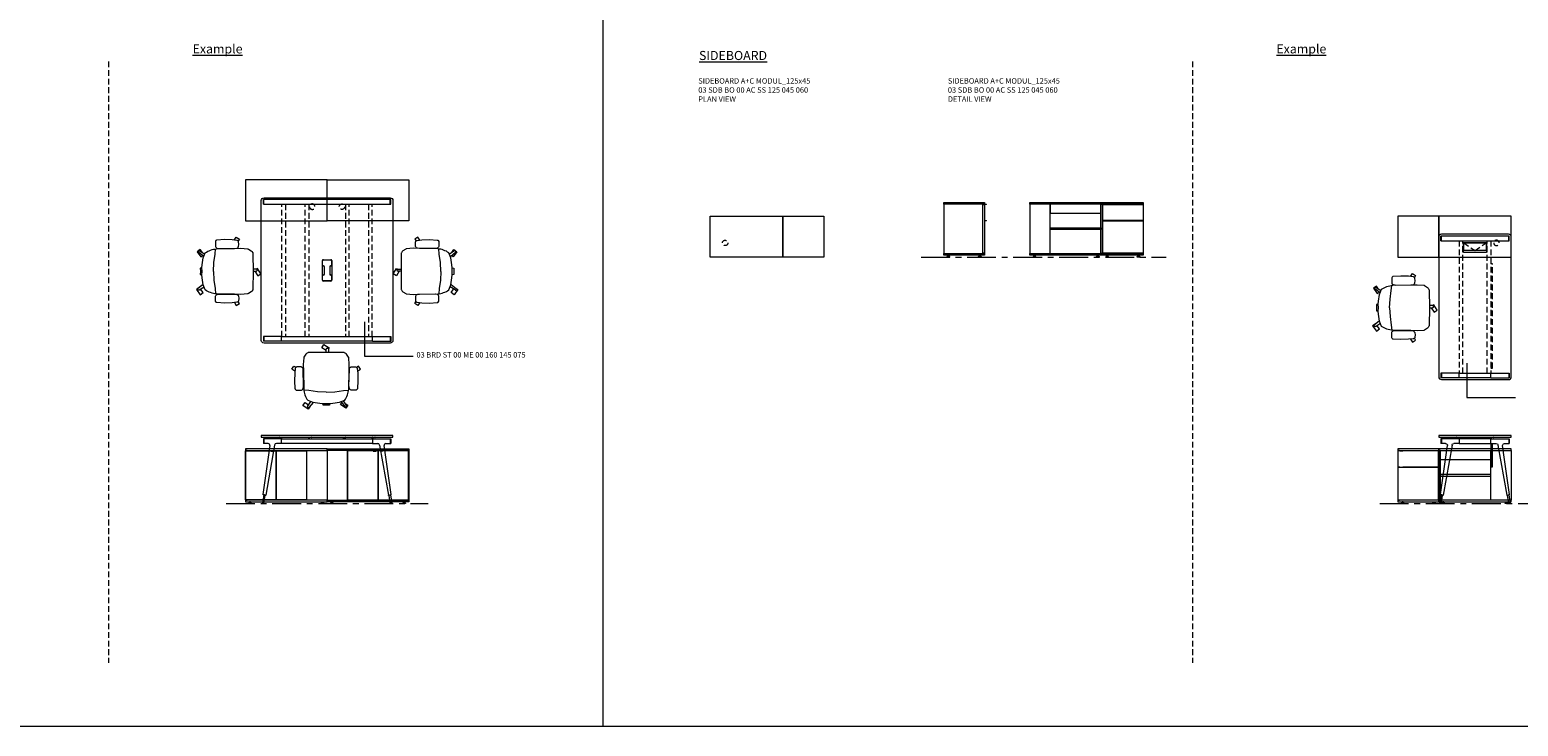
# Model space of a CAD drawing. Units: millimetres. Extents: x 3389 to 38715, y -5617 to 2137.
# Drawn here: x 6876 to 8516, y -5617 to -4850 of the extents above; entities that cross this region are included whole.
import ezdxf

# ---------------------------------------------------------------- set-up
doc = ezdxf.new("R2010")
doc.units = ezdxf.units.MM
doc.linetypes.add('CENTER', pattern=[50.8, 31.75, -6.35, 6.35, -6.35])
doc.linetypes.add('HIDDEN', pattern=[9.525, 6.35, -3.175])
for name, color, linetype, lineweight in [('Düz_Çizgi_Addo', 7, 'Continuous', 20), ('Eksen_Addo', 1, 'CENTER', 5), ('Kesik_Çizgi_Addo', 7, 'HIDDEN', 5), ('Referans_Addo', 5, 'Continuous', 5), ('Yazı_Addo', 3, 'Continuous', 5)]:
    doc.layers.add(name, color=color, linetype=linetype, lineweight=lineweight)
doc.styles.get("Standard").update_dxf_attribs({"font": 'arial.ttf'})

# ---------------------------------------------------------------- blocks, each defined once
blk = doc.blocks.new('03 SDB BO 00 AC SS 125 045 060_Plan')
at = {"layer": 'Düz_Çizgi_Addo'}
for points in [[(-45, 0), (-125, 0), (-125, 45), (-45, 45)], [(0, 0), (-45, 0), (-45, 45), (0, 45)]]:
    blk.add_lwpolyline(points, close=True, dxfattribs=at)
at = {"layer": 'Kesik_Çizgi_Addo'}
blk.add_circle((-108.65, 15.5), 3, dxfattribs=at)
blk = doc.blocks.new('03 SDB BO 00 AC SS 125 045 060_Side')
at = {"layer": 'Düz_Çizgi_Addo'}
for p, q in [((-1.9, -1.9), (2, -1.9)), ((1.4, -2.1), (-1.9, -2.1)), ((1.6, -2.4), (1.4, -2.1)), ((2, -2.4), (1.6, -2.4)), ((-0.1, -20), (2, -20)), ((1.4, -20.1), (-0.1, -20.1)), ((1.6, -20.4), (1.4, -20.1)), ((2, -20.4), (1.6, -20.4))]:
    blk.add_line(p, q, dxfattribs=at)
for points in [[(0, -1.8), (-45, -1.8), (-45, 0), (0, 0)], [(-1.9, -56.3), (-1.9, -1.8), (-44.9, -1.8), (-44.9, -56.3)], [(-1.9, -56), (-1.9, -2.1), (-0.1, -2.1), (-0.1, -56)], [(0, -58.1), (-45, -58.1), (-45, -56.3), (0, -56.3)], [(-41.4, -59.6), (-38.4, -59.6), (-39.4, -59.1), (-40.4, -59.1)], [(-41.4, -60.1), (-38.4, -60.1), (-38.4, -59.6), (-41.4, -59.6)], [(-39.4, -59.1), (-39.4, -58.1), (-40.4, -58.1), (-40.4, -59.1)], [(-3.7, -59.6), (-6.7, -59.6), (-5.7, -59.1), (-4.7, -59.1)], [(-3.7, -60.1), (-6.7, -60.1), (-6.7, -59.6), (-3.7, -59.6)], [(-5.7, -59.1), (-5.7, -58.1), (-4.7, -58.1), (-4.7, -59.1)]]:
    blk.add_lwpolyline(points, close=True, dxfattribs=at)
for centre in [(2, -2.2), (2, -20.2)]:
    blk.add_arc(centre, 0.225, 270, 90, dxfattribs=at)
blk = doc.blocks.new('03 SDB BO 00 AC SS 125 045 060_Front')
at = {"layer": 'Düz_Çizgi_Addo'}
for points in [[(-45, -1.8), (-125, -1.8), (-125, 0), (-45, 0)], [(0, -1.8), (-45, -1.8), (-45, 0), (0, 0)], [(-102.6, -56.3), (-102.6, -1.8), (-124.9, -1.8), (-124.9, -56.3)], [(-46.9, -1.8), (-102.6, -1.8), (-102.6, -11.8), (-46.9, -11.8)], [(-46.9, -56.3), (-46.9, -1.8), (-45.1, -1.8), (-45.1, -56.3)], [(-5.3, -2.4), (-2.3, -2.4), (-2.3, -1.9), (-5.3, -1.9)], [(-5.3, -20.4), (-2.3, -20.4), (-2.3, -20), (-5.3, -20)], [(-45, -58.1), (-125, -58.1), (-125, -56.3), (-45, -56.3)], [(-121.4, -59.6), (-118.4, -59.6), (-119.4, -59.1), (-120.4, -59.1)], [(-121.4, -60.1), (-118.4, -60.1), (-118.4, -59.6), (-121.4, -59.6)], [(-119.4, -59.1), (-119.4, -58.1), (-120.4, -58.1), (-120.4, -59.1)], [(-48.6, -59.6), (-51.6, -59.6), (-50.6, -59.1), (-49.6, -59.1)], [(-48.6, -60.1), (-51.6, -60.1), (-51.6, -59.6), (-48.6, -59.6)], [(-50.6, -59.1), (-50.6, -58.1), (-49.6, -58.1), (-49.6, -59.1)], [(0, -58.1), (-45, -58.1), (-45, -56.3), (0, -56.3)], [(-41.3, -59.6), (-38.3, -59.6), (-39.3, -59.1), (-40.3, -59.1)], [(-41.3, -60.1), (-38.3, -60.1), (-38.3, -59.6), (-41.3, -59.6)], [(-39.3, -59.1), (-39.3, -58.1), (-40.3, -58.1), (-40.3, -59.1)], [(-3.7, -59.6), (-6.7, -59.6), (-5.7, -59.1), (-4.7, -59.1)], [(-3.7, -60.1), (-6.7, -60.1), (-6.7, -59.6), (-3.7, -59.6)], [(-5.7, -59.1), (-5.7, -58.1), (-4.7, -58.1), (-4.7, -59.1)]]:
    blk.add_lwpolyline(points, close=True, dxfattribs=at)
for points in [[(-43.1, -2.1), (-43.1, -1.8), (-44.9, -1.8), (-44.9, -56.3), (-43.1, -56.3), (-43.1, -56)], [(-2.3, -2.1), (-0.1, -2.1), (-0.1, -19.9), (-44.9, -19.9), (-44.9, -2.1), (-5.3, -2.1)], [(-1.9, -2.1), (-1.9, -1.8), (-0.1, -1.8), (-0.1, -56.3), (-1.9, -56.3), (-1.9, -56)], [(-102.6, -28), (-46.9, -28), (-46.9, -29.8), (-102.6, -29.8)], [(-2.3, -20.2), (-0.1, -20.2), (-0.1, -56), (-44.9, -56), (-44.9, -20.2), (-5.3, -20.2)], [(-43.1, -20.2), (-43.1, -19.9)], [(-1.9, -20.2), (-1.9, -19.9)]]:
    blk.add_lwpolyline(points, dxfattribs=at)
blk = doc.blocks.new('03 SDB BO 00 B0 SS 090 045 060_Plan')
at = {"layer": 'Düz_Çizgi_Addo'}
blk.add_lwpolyline([(0, 0), (-90, 0), (-90, 45), (0, 45)], close=True, dxfattribs=at)
at = {"layer": 'Kesik_Çizgi_Addo'}
blk.add_circle((-73.65, 15.5), 3, dxfattribs=at)
blk = doc.blocks.new('03 SDB BO 00 B0 SS 090 045 060_Front')
at = {"layer": 'Düz_Çizgi_Addo'}
for points in [[(0, -1.8), (-90, -1.8), (-90, 0), (0, 0)], [(-67.6, -56.3), (-67.6, -1.8), (-89.9, -1.8), (-89.9, -56.3)], [(-39.1, -2.4), (-36.1, -2.4), (-36.1, -1.9), (-39.1, -1.9)], [(-28.5, -2.4), (-31.5, -2.4), (-31.5, -1.9), (-28.5, -1.9)], [(0, -58.1), (-90, -58.1), (-90, -56.3), (0, -56.3)], [(-86.3, -59.6), (-83.3, -59.6), (-84.3, -59.1), (-85.3, -59.1)], [(-86.3, -60.1), (-83.3, -60.1), (-83.3, -59.6), (-86.3, -59.6)], [(-84.3, -59.1), (-84.3, -58.1), (-85.3, -58.1), (-85.3, -59.1)], [(-3.6, -59.6), (-6.6, -59.6), (-5.6, -59.1), (-4.6, -59.1)], [(-3.6, -60.1), (-6.6, -60.1), (-6.6, -59.6), (-3.6, -59.6)], [(-5.6, -59.1), (-5.6, -58.1), (-4.6, -58.1), (-4.6, -59.1)]]:
    blk.add_lwpolyline(points, close=True, dxfattribs=at)
for points in [[(-39.1, -2.1), (-67.4, -2.1), (-67.4, -56), (-33.9, -56), (-33.9, -2.1), (-36.1, -2.1)], [(-31.5, -2.1), (-33.7, -2.1), (-33.7, -56), (-0.2, -56), (-0.2, -2.1), (-28.5, -2.1)], [(-1.9, -2.1), (-1.9, -1.8), (-0.1, -1.8), (-0.1, -56.3), (-1.9, -56.3), (-1.9, -56)]]:
    blk.add_lwpolyline(points, dxfattribs=at)
blk = doc.blocks.new('O-Live_Addo')
at = {"layer": 'Düz_Çizgi_Addo'}
for p, q in [((-21.3, 58.8), (-17.7, 53.3)), ((-20.8, 60.2), (-21, 60)), ((-15.1, 54.3), (-19.7, 60)), ((15.6, 55), (20.3, 60.8)), ((21.8, 59.4), (18.3, 54)), ((21.4, 61), (21.4, 61)), ((-17.8, 41.9), (-23.4, 41.5)), ((-8.4, 43.3), (-17.8, 41.9)), ((1.3, 43.8), (-8.4, 43.3)), ((1.3, 43.8), (10.9, 43.3)), ((10.9, 43.3), (20.3, 41.9)), ((20.3, 41.9), (26, 41.5))]:
    blk.add_line(p, q, dxfattribs=at)
blk.add_lwpolyline([(-2.6, 56.3), (-2.2, 58.2), (1.3, 58.1), (4.7, 58.2), (5.1, 56.3), (1.3, 56.2), (-2.6, 56.3), (-5.9, 56), (-13.5, 54.9), (-19.1, 52.7, 0.129038), (-23.5, 40.4), (-23.9, 20.4), (-24.1, 13.4), (-23.6, 6.1, 0.123303), (-23.3, 5.2), (-21.2, 2, 0.122815), (-20.5, 1.3), (-19, 0.4, 0.127962), (-18.1, 0.2), (1.3, 0), (20.7, 0.2, 0.127962), (21.5, 0.4), (23.1, 1.3, 0.122815), (23.8, 2), (25.8, 5.2, 0.123303), (26.1, 6.1), (26.7, 13.4), (26.4, 20.4), (26.1, 40.4, 0.129038), (21.7, 52.7), (16, 54.9), (8.4, 56), (5.1, 56.3)], format="xyb", dxfattribs=at)
for points in [[(-19.4, 55.9), (-22.7, 58.2), (-20.3, 61.5), (-14.6, 57.4), (-16, 55.4)], [(19, 59.2), (18.9, 59.2), (21.3, 62.5), (27, 58.4), (24.6, 55.1), (20.8, 57.9)], [(-33.1, 20.7), (-36.5, 18.5), (-34.3, 15.1), (-32.2, 16.5)], [(35.7, 20.6), (39, 18.5), (36.8, 15.1), (34.7, 16.4)], [(1.2, -2.1), (6.1, -5.2), (3.9, -8.7), (-2, -4.9), (-1.2, -3.6)]]:
    blk.add_lwpolyline(points, dxfattribs=at)
for points in [[(-24.2, 18, -0.258394), (-25, 16.6), (-25.6, 16.3, -0.105055), (-26.2, 16), (-28.4, 15.8, -0.049513), (-28.7, 15.8), (-31.1, 16, -0.15049), (-32, 16.3), (-32.3, 16.5), (-32.6, 17.1, -0.096943), (-32.8, 17.8), (-33.4, 23), (-33.7, 31.4), (-33.1, 39.8, -0.115041), (-32.9, 40.5), (-32.6, 41), (-31.7, 41.4), (-28.6, 41.5), (-26.1, 41.4, -0.211678), (-24.9, 40.8), (-24.6, 40.4, -0.129199), (-24.2, 39.7), (-23.9, 37.8, -0.051041), (-23.8, 37.5)], [(26.8, 18, 0.258394), (27.6, 16.6), (28.1, 16.3, 0.105055), (28.8, 16), (30.9, 15.8, 0.049513), (31.2, 15.8), (33.7, 16, 0.15049), (34.6, 16.3), (34.8, 16.5), (35.2, 17.1, 0.096943), (35.4, 17.8), (35.9, 23), (36.2, 31.4), (35.7, 39.8, 0.115041), (35.5, 40.5), (35.2, 41), (34.3, 41.4), (31.1, 41.5), (28.6, 41.4, 0.211678), (27.4, 40.8), (27.1, 40.4, 0.129199), (26.8, 39.7), (26.4, 37.8, 0.051041), (26.4, 37.5)], [(0.1, -4.6), (-0.1, -4.6, -0.414214), (-1.2, -3.5), (-1.2, 0), (1.2, 0), (1.2, -3.5, -0.414214)]]:
    blk.add_lwpolyline(points, format="xyb", close=True, dxfattribs=at)
for centre, radius, start, end in [((-20.6, 59.3), 0.84, 120.6467, 212.6189), ((-20.3, 59.5), 0.84, 38.5722, 120.6467), ((21, 60.3), 0.84, 59.3533, 141.4278), ((20.9, 60), 1.12, 327.3811, 59.3533)]:
    blk.add_arc(centre, radius, start, end, dxfattribs=at)
blk = doc.blocks.new('03 BRD TB 00 2L 00 160 080 075_Plan')
at = {"layer": 'Düz_Çizgi_Addo'}
for p, q in [((37, 0), (-37, 0)), ((-40, -3), (-40, -157)), ((-37.6, -7.1), (-37.6, -2)), ((37.6, -2), (-37.6, -2)), ((-37.6, -7.1), (37.6, -7.1)), ((-37.1, -7.1), (-37.1, -2)), ((-12.5, -9), (12.5, -9)), ((-12.5, -20), (-12.5, -9)), ((-12.2, -9.3), (12.2, -9.3)), ((-12.2, -18), (-12.2, -9.3)), ((12.2, -9.3), (12.2, -18)), ((12.5, -9), (12.5, -20)), ((37.1, -7.1), (37.1, -2)), ((37.6, -7.1), (37.6, -2)), ((40, -157), (40, -3)), ((12.5, -20), (-12.5, -20)), ((12.2, -18), (-12.2, -18)), ((19.3, -32.5), (17.3, -32.5)), ((17.3, -147.5), (19.3, -147.5)), ((-17.6, -152.9), (-37.6, -152.9)), ((-37.6, -152.9), (-37.6, -158)), ((-17.6, -158), (-37.6, -158)), ((-37.1, -152.9), (-37.1, -158)), ((-37, -160), (37, -160)), ((-17.6, -158), (-17.6, -152.9)), ((-17.6, -158), (-17.6, -152.9)), ((-17.6, -152.9), (17.6, -152.9)), ((17.6, -158), (-17.6, -158)), ((17.6, -157.9), (17.6, -152.9)), ((17.6, -158), (17.6, -152.9)), ((17.6, -152.9), (37.6, -152.9)), ((17.6, -158), (37.6, -158)), ((37.1, -152.9), (37.1, -158)), ((37.6, -152.9), (37.6, -158))]:
    blk.add_line(p, q, dxfattribs=at)
for centre, major_axis, start_param, end_param in [((-37, -3), (-2.12, 2.12), 5.497787, 7.068583), ((37, -3), (-2.12, -2.12), 2.356194, 3.926991), ((-37, -157), (-2.12, -2.12), -0.785398, 0.785398), ((37, -157), (-2.12, 2.12), 2.356194, 3.926991)]:
    blk.add_ellipse(centre, major_axis=major_axis, ratio=1, start_param=start_param, end_param=end_param, dxfattribs=at)
at = {"layer": 'Kesik_Çizgi_Addo'}
for p, q in [((-17.3, -7.1), (-17.3, -152.9)), ((-13.3, -152.9), (-13.3, -7.1)), ((-12.2, -9.3), (0, -18)), ((0, -18), (12.2, -9.3)), ((13.3, -152.9), (13.3, -7.1)), ((17.3, -7.1), (17.3, -152.9)), ((19.3, -147.5), (19.3, -32.5))]:
    blk.add_line(p, q, dxfattribs=at)
blk = doc.blocks.new('03 BRD TB 00 2L 00 160 080 075_Side')
at = {"layer": 'Düz_Çizgi_Addo'}
for p, q in [((-38, -65.2), (-30.4, -11.2)), ((-17.6, -3.8), (-37.6, -3.8)), ((-37.6, -3.8), (-37.6, -8.9)), ((-32.4, -8.9), (-37.6, -8.9)), ((-37.1, -3.8), (-37.1, -8.9)), ((-25.3, -10.6), (-35, -65.7)), ((-17.6, -8.9), (-23.4, -8.9)), ((-20.3, -2), (-20.3, -2.1)), ((-20.1, -2.3), (-19.1, -2.3)), ((-19.1, -2.3), (-19, -2.3)), ((-19, -2.3), (-19, -2.3)), ((-19, -2.3), (-18, -2.3)), ((-17.8, -2.5), (-17.8, -3.8)), ((17.6, -3.8), (-17.6, -3.8)), ((-17.6, -3.8), (-17.6, -8.9)), ((-17.6, -8.9), (17.6, -8.9)), ((-17.3, -3.8), (-17.3, -2)), ((17.3, -3.8), (17.3, -2)), ((17.3, -8.9), (17.3, -34.4)), ((17.6, -8.9), (17.6, -3.8)), ((17.6, -3.8), (37.6, -3.8)), ((17.6, -8.9), (23.4, -8.9)), ((17.8, -2.5), (17.8, -3.8)), ((19, -2.3), (18, -2.3)), ((19.1, -2.3), (19, -2.3)), ((19, -2.3), (19, -2.3)), ((20.1, -2.3), (19.1, -2.3)), ((19.3, -34.4), (19.3, -8.9)), ((20.3, -2), (20.3, -2.1)), ((25.3, -10.6), (35, -65.7)), ((38, -65.2), (30.4, -11.2)), ((32.4, -8.9), (37.6, -8.9)), ((37.1, -3.8), (37.1, -8.9)), ((37.6, -3.8), (37.6, -8.9)), ((17.3, -34.4), (19.3, -34.4)), ((-38, -65.2), (-37.8, -65.6)), ((-35, -65.7), (-38, -65.2)), ((-37.8, -65.6), (-38, -65.2)), ((35, -65.7), (38, -65.2)), ((38, -65.2), (37.8, -65.6)), ((37.8, -65.6), (38, -65.2)), ((-37.3, -65.7), (-38.7, -74.1)), ((-38.7, -74.1), (-37.1, -74.3)), ((-37.8, -65.6), (-35.3, -66)), ((-37.1, -74.3), (-35.8, -66)), ((-35.3, -66), (-35, -65.7)), ((-35, -65.7), (-35.3, -66)), ((35.3, -66), (35, -65.7)), ((35, -65.7), (35.3, -66)), ((37.8, -65.6), (35.3, -66)), ((37.1, -74.3), (35.8, -66)), ((38.7, -74.1), (37.1, -74.3)), ((37.3, -65.7), (38.7, -74.1))]:
    blk.add_line(p, q, dxfattribs=at)
blk.add_lwpolyline([(-40, -1.8), (40, -1.8), (40, 0), (-40, 0)], close=True, dxfattribs=at)
for centre, start, end in [((-20.1, -2), 90, 180), ((-20.1, -2.1), 180, 270), ((-18, -2.5), 0, 90), ((-17.5, -2), 0, 90), ((17.5, -2), 90, 180), ((18, -2.5), 90, 180), ((20.1, -2), 0, 90), ((20.1, -2.1), 270, 0)]:
    blk.add_arc(centre, 0.2, start, end, dxfattribs=at)
at = {"layer": 'Düz_Çizgi_Addo', "extrusion": (0, 0, -1)}
for centre, major_axis, start_param, end_param in [((-32.4, -10.9), (1.41, 1.41), -0.785398, 0.924812), ((-23.4, -10.9), (-1.41, 1.41), 5.671617, 7.068583), ((23.4, -10.9), (1.41, 1.41), -0.785398, 0.611569), ((32.4, -10.9), (-1.41, 1.41), 5.358374, 7.068583), ((-37.9, -74.2), (-0.566, 0.566), 2.513274, 5.654867), ((37.9, -74.2), (-0.566, 0.566), 2.199115, 5.340708)]:
    blk.add_ellipse(centre, major_axis=major_axis, ratio=1, start_param=start_param, end_param=end_param, dxfattribs=at)
blk = doc.blocks.new('03 BRD ST 00 ME 00 160 145 075_Plan')
at = {"layer": 'Düz_Çizgi_Addo'}
for p, q in [((-69.5, 0), (69.5, 0)), ((-72.5, -157), (-72.5, -3)), ((-70.1, -7.1), (-70.1, -2)), ((70.1, -2), (-70.1, -2)), ((-70.1, -7.1), (70.1, -7.1)), ((-69.6, -7.1), (-69.6, -2)), ((69.6, -7.1), (69.6, -2)), ((70.1, -7.1), (70.1, -2)), ((72.5, -3), (72.5, -157)), ((-5.2, -90.8), (-5.2, -69.1)), ((-5, -74.1), (-5, -69.3)), ((-4.3, -68.2), (4.3, -68.2)), ((-4.1, -68.4), (4.1, -68.4)), ((-3.8, -75), (-4.1, -75)), ((-2.9, -84.1), (-2.9, -75.9)), ((2.9, -75.9), (2.9, -84.1)), ((4.1, -75), (3.8, -75)), ((5, -69.3), (5, -74.1)), ((5.2, -69.1), (5.2, -90.8)), ((-5, -90.6), (-5, -85.9)), ((4.3, -91.7), (-4.3, -91.7)), ((-4.1, -85), (-3.8, -85)), ((4.1, -91.5), (-4.1, -91.5)), ((3.8, -85), (4.1, -85)), ((5, -85.9), (5, -90.6)), ((-70.1, -152.9), (-70.1, -158)), ((-50.1, -152.9), (-70.1, -152.9)), ((-50.1, -158), (-70.1, -158)), ((-69.6, -152.9), (-69.6, -158)), ((69.5, -160), (-69.5, -160)), ((-50.1, -158), (-50.1, -152.9)), ((-50.1, -157.9), (-50.1, -152.9)), ((-50.1, -152.9), (50.1, -152.9)), ((50.1, -158), (-50.1, -158)), ((50.1, -152.9), (70.1, -152.9)), ((50.1, -158), (50.1, -152.9)), ((50.1, -157.9), (50.1, -152.9)), ((50.1, -158), (70.1, -158)), ((69.6, -152.9), (69.6, -158)), ((70.1, -152.9), (70.1, -158))]:
    blk.add_line(p, q, dxfattribs=at)
for centre, start, end in [((-4.3, -69.1), 90, 180), ((-4.1, -69.3), 90, 180), ((-4.1, -74.1), 180, 270), ((-3.8, -75.9), 0, 90), ((3.8, -75.9), 90, 180), ((4.1, -69.3), 0, 90), ((4.1, -74.1), 270, 0), ((4.3, -69.1), 0, 90), ((-4.3, -90.8), 180, 270), ((-4.1, -85.9), 90, 180), ((-4.1, -90.6), 180, 270), ((-3.8, -84.1), 270, 0), ((3.8, -84.1), 180, 270), ((4.1, -85.9), 0, 90), ((4.1, -90.6), 270, 0), ((4.3, -90.8), 270, 0)]:
    blk.add_arc(centre, 0.9, start, end, dxfattribs=at)
at = {"layer": 'Düz_Çizgi_Addo', "extrusion": (0, 0, -1)}
for centre, major_axis, start_param, end_param in [((-69.5, -3), (-2.12, 2.12), -0.785398, 0.785398), ((69.5, -3), (-2.12, -2.12), 2.356194, 3.926991), ((-69.5, -157), (-2.12, -2.12), 5.497787, 7.068583), ((69.5, -157), (-2.12, 2.12), 2.356194, 3.926991)]:
    blk.add_ellipse(centre, major_axis=major_axis, ratio=1, start_param=start_param, end_param=end_param, dxfattribs=at)
at = {"layer": 'Kesik_Çizgi_Addo'}
for p, q in [((-49.8, -152.9), (-49.8, -7.1)), ((-45.8, -7.1), (-45.8, -152.9)), ((-24.2, -152.9), (-24.2, -7.1)), ((-20.2, -7.1), (-20.2, -152.9)), ((20.2, -7.1), (20.2, -152.9)), ((24.2, -152.9), (24.2, -7.1)), ((45.8, -7.1), (45.8, -152.9)), ((49.8, -152.9), (49.8, -7.1))]:
    blk.add_line(p, q, dxfattribs=at)
blk = doc.blocks.new('03 BRD ST 00 ME 00 160 145 075_Side')
at = {"layer": 'Düz_Çizgi_Addo'}
for p, q in [((-70.5, -65.2), (-62.9, -11.2)), ((-50.1, -3.8), (-70.1, -3.8)), ((-70.1, -3.8), (-70.1, -8.9)), ((-64.9, -8.9), (-70.1, -8.9)), ((-69.6, -3.8), (-69.6, -8.9)), ((-57.8, -10.6), (-67.5, -65.7)), ((-50.1, -8.9), (-55.9, -8.9)), ((-52.8, -2), (-52.8, -2.1)), ((-52.6, -2.3), (-51.6, -2.3)), ((-51.6, -2.3), (-51.5, -2.3)), ((-51.5, -2.3), (-51.5, -2.3)), ((-51.5, -2.3), (-50.5, -2.3)), ((-50.3, -2.5), (-50.3, -3.8)), ((-50.1, -3.8), (50.1, -3.8)), ((-50.1, -8.9), (-50.1, -3.8)), ((50.1, -8.9), (-50.1, -8.9)), ((-49.8, -3.8), (-49.8, -2)), ((-20.2, -3.8), (-20.2, -2)), ((-19.7, -2.5), (-19.7, -3.8)), ((-18.5, -2.3), (-19.5, -2.3)), ((-18.4, -2.3), (-18.5, -2.3)), ((-17.4, -2.3), (-18.4, -2.3)), ((-18.4, -2.3), (-18.4, -2.3)), ((-17.2, -2), (-17.2, -2.1)), ((17.2, -2), (17.2, -2.1)), ((17.4, -2.3), (18.4, -2.3)), ((18.4, -2.3), (18.4, -2.3)), ((18.4, -2.3), (18.5, -2.3)), ((18.5, -2.3), (19.5, -2.3)), ((19.7, -2.5), (19.7, -3.8)), ((20.2, -3.8), (20.2, -2)), ((49.8, -3.8), (49.8, -2)), ((50.1, -3.8), (70.1, -3.8)), ((50.1, -3.8), (50.1, -8.9)), ((50.1, -8.9), (55.9, -8.9)), ((50.3, -2.5), (50.3, -3.8)), ((51.5, -2.3), (50.5, -2.3)), ((51.6, -2.3), (51.5, -2.3)), ((51.5, -2.3), (51.5, -2.3)), ((52.6, -2.3), (51.6, -2.3)), ((52.8, -2), (52.8, -2.1)), ((57.8, -10.6), (67.5, -65.7)), ((70.5, -65.2), (62.9, -11.2)), ((64.9, -8.9), (70.1, -8.9)), ((69.6, -3.8), (69.6, -8.9)), ((70.1, -3.8), (70.1, -8.9)), ((-70.5, -65.2), (-70.3, -65.6)), ((-67.5, -65.7), (-70.5, -65.2)), ((-70.3, -65.6), (-70.5, -65.2)), ((67.5, -65.7), (70.5, -65.2)), ((70.5, -65.2), (70.3, -65.6)), ((70.3, -65.6), (70.5, -65.2)), ((-69.8, -65.7), (-71.2, -74.1)), ((-71.2, -74.1), (-69.6, -74.3)), ((-70.3, -65.6), (-67.8, -66)), ((-69.6, -74.3), (-68.3, -66)), ((-67.8, -66), (-67.5, -65.7)), ((-67.5, -65.7), (-67.8, -66)), ((67.8, -66), (67.5, -65.7)), ((67.5, -65.7), (67.8, -66)), ((70.3, -65.6), (67.8, -66)), ((69.6, -74.3), (68.3, -66)), ((71.2, -74.1), (69.6, -74.3)), ((69.8, -65.7), (71.2, -74.1))]:
    blk.add_line(p, q, dxfattribs=at)
blk.add_lwpolyline([(-72.5, -1.8), (72.5, -1.8), (72.5, 0), (-72.5, 0)], close=True, dxfattribs=at)
for centre, start, end in [((-52.6, -2), 90, 180), ((-52.6, -2.1), 180, 270), ((-50.5, -2.5), 0, 90), ((-50, -2), 0, 90), ((-20, -2), 90, 180), ((-19.5, -2.5), 90, 180), ((-17.4, -2), 0, 90), ((-17.4, -2.1), 270, 0), ((17.4, -2), 90, 180), ((17.4, -2.1), 180, 270), ((19.5, -2.5), 0, 90), ((20, -2), 0, 90), ((50, -2), 90, 180), ((50.5, -2.5), 90, 180), ((52.6, -2), 0, 90), ((52.6, -2.1), 270, 0)]:
    blk.add_arc(centre, 0.2, start, end, dxfattribs=at)
for centre, major_axis, start_param, end_param in [((-64.9, -10.9), (1.41, 1.41), 5.358374, 7.068583), ((-55.9, -10.9), (-1.41, 1.41), -0.785398, 0.611569), ((55.9, -10.9), (1.41, 1.41), 5.671617, 7.068583), ((64.9, -10.9), (-1.41, 1.41), -0.785398, 0.924812), ((-70.4, -74.2), (0.566, 0.566), 2.199115, 5.340708), ((70.4, -74.2), (0.566, 0.566), 2.513274, 5.654867)]:
    blk.add_ellipse(centre, major_axis=major_axis, ratio=1, start_param=start_param, end_param=end_param, dxfattribs=at)

msp = doc.modelspace()

# ---------------------------------------------------------------- linework, layer by layer
at = {"layer": 'Eksen_Addo'}
for p, q in [((7858.252, -5099.881), (8128.252, -5099.881)), ((7092.524, -5371.462), (7315.024, -5371.462)), ((8363.753, -5371.462), (8528.753, -5371.462))]:
    msp.add_line(p, q, dxfattribs=at)
at = {"layer": 'Kesik_Çizgi_Addo'}
for p, q in [((6963.053, -4884.382), (6963.053, -5546.804)), ((8157.361, -4884.382), (8157.361, -5546.804))]:
    msp.add_line(p, q, dxfattribs=at)
at = {"layer": 'Referans_Addo'}
for p, q in [((7507.538, -4834.382), (7507.538, -5616.804)), ((3389.178, -5616.804), (38715.299, -5616.804))]:
    msp.add_line(p, q, dxfattribs=at)
at = {"layer": 'Yazı_Addo', "color": 3}
for p, q in [((7245.024, -5171.191), (7245.024, -5208.95)), ((7245.024, -5208.95), (7298.535, -5208.95)), ((8459.903, -5216.997), (8459.903, -5254.755)), ((8459.903, -5254.755), (8513.414, -5254.755))]:
    msp.add_line(p, q, dxfattribs=at)

# ---------------------------------------------------------------- block references
at = {"xscale": -1}
for name, p in [('03 SDB BO 00 B0 SS 090 045 060_Plan', (7113.774, -5059.953)), ('03 SDB BO 00 AC SS 125 045 060_Plan', (8383.753, -5099.881)), ('03 SDB BO 00 B0 SS 090 045 060_Front', (7113.774, -5311.362)), ('03 SDB BO 00 AC SS 125 045 060_Front', (8383.753, -5311.362))]:
    msp.add_blockref(name, p, dxfattribs=at)
for name, p in [('03 SDB BO 00 B0 SS 090 045 060_Plan', (7293.774, -5059.953)), ('03 BRD ST 00 ME 00 160 145 075_Plan', (7203.774, -5034.703)), ('03 SDB BO 00 AC SS 125 045 060_Side', (7928.252, -5039.781)), ('03 SDB BO 00 AC SS 125 045 060_Front', (8103.252, -5039.781)), ('03 SDB BO 00 AC SS 125 045 060_Plan', (7751.066, -5099.881)), ('03 BRD ST 00 ME 00 160 145 075_Side', (7203.774, -5296.462)), ('03 SDB BO 00 B0 SS 090 045 060_Front', (7293.774, -5311.362))]:
    msp.add_blockref(name, p)
at = {"xscale": -1, "rotation": 90}
for p in [(7122.216, -5114.394), (8418.445, -5154.573)]:
    msp.add_blockref('O-Live_Addo', p, dxfattribs=at)
for p, rotation in [((7285.332, -5114.394), 270), ((7204.082, -5205.011), 180)]:
    msp.add_blockref('O-Live_Addo', p, dxfattribs=dict(rotation=rotation))
at = {"layer": 'Düz_Çizgi_Addo'}
for name, p in [('03 BRD TB 00 2L 00 160 080 075_Plan', (8468.753, -5074.881)), ('03 BRD TB 00 2L 00 160 080 075_Side', (8468.753, -5296.462))]:
    msp.add_blockref(name, p, dxfattribs=at)

# ---------------------------------------------------------------- texts
at = {"layer": 'Yazı_Addo', "color": 3, "attachment_point": 1}
for s, insert, char_height, width in [('{\\fCentury Gothic|b0|i0|c162|p34;\\LExample}', (7055.549, -4865.581), 10, 276.57373), ('{\\fCentury Gothic|b0|i0|c162|p34;\\LExample}', (8249.857, -4865.581), 10, 276.57373), ('{\\fCentury Gothic|b0|i0|c162|p34;\\LSIDEBOARD}', (7613.636, -4872.87), 10, 276.57373), ('{\\fCentury Gothic|b0|i0|c162|p34;SIDEBOARD A+C MODUL_125x45\\P03 SDB BO 00 AC SS 125 045 060\\PPLAN VIEW}', (7612.85, -4902.87), 6, 200.81377), ('{\\fCentury Gothic|b0|i0|c162|p34;SIDEBOARD A+C MODUL_125x45\\P03 SDB BO 00 AC SS 125 045 060\\P\\C256;DETAIL VIEW}', (7887.875, -4902.87), 6, 236.8395), ('{\\fCentury Gothic|b0|i0|c162|p34;03 BRD ST 00 ME 00 160 145 075}', (7302.241, -5204.653), 6, 222.33468)]:
    msp.add_mtext(s, dxfattribs=dict(at, insert=insert, char_height=char_height, width=width))

doc.saveas('drawing.dxf')
